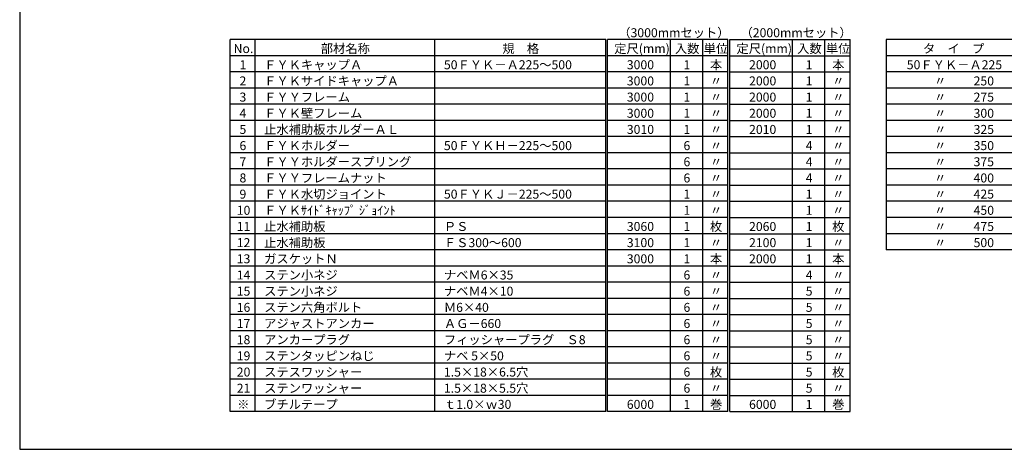
# Model space of a CAD drawing. Extents: x 1136 to 1960, y 372 to 948.
# Drawn here: x 1136 to 1684, y 372 to 611 of the extents above; entities that cross this region are included whole.
import ezdxf

# ---------------------------------------------------------------- set-up
doc = ezdxf.new("R2010")
doc.units = 0
doc.header["$MEASUREMENT"] = 0
doc.layers.add('図枠', color=7, linetype='CONTINUOUS')
doc.styles.get("Standard").update_dxf_attribs({"font": 'txt', "bigfont": 'bigfont.shx'})

msp = doc.modelspace()

# ---------------------------------------------------------------- linework, layer by layer
at = {"layer": '図枠', "color": 7, "linetype": 'Continuous'}
for p, q in [((1136.01, 948.06), (1136.01, 372.06)), ((1462.01, 600.06), (1253.01, 600.06)), ((1253.01, 393.06), (1253.01, 600.06)), ((1267.01, 393.06), (1267.01, 600.06)), ((1367.01, 393.06), (1367.01, 600.06)), ((1462.01, 393.06), (1462.01, 600.06)), ((1463.01, 393.06), (1463.01, 600.06)), ((1530.01, 600.06), (1463.01, 600.06)), ((1498.01, 393.06), (1498.01, 600.06)), ((1516.01, 393.06), (1516.01, 600.06)), ((1530.01, 393.06), (1530.01, 600.06)), ((1531.01, 600.06), (1598.01, 600.06)), ((1531.01, 393.06), (1531.01, 600.06)), ((1566.01, 393.06), (1566.01, 600.06)), ((1584.01, 393.06), (1584.01, 600.06)), ((1598.01, 393.06), (1598.01, 600.06)), ((1843.01, 600.06), (1618.01, 600.06)), ((1618.01, 600.06), (1618.01, 483.06)), ((1462.01, 591.06), (1253.01, 591.06)), ((1530.01, 591.06), (1463.01, 591.06)), ((1531.01, 591.06), (1598.01, 591.06)), ((1843.01, 591.06), (1618.01, 591.06)), ((1462.01, 582.06), (1253.01, 582.06)), ((1530.01, 582.06), (1463.01, 582.06)), ((1531.01, 582.06), (1598.01, 582.06)), ((1843.01, 582.06), (1618.01, 582.06)), ((1462.01, 573.06), (1253.01, 573.06)), ((1530.01, 573.06), (1463.01, 573.06)), ((1531.01, 573.06), (1598.01, 573.06)), ((1843.01, 573.06), (1618.01, 573.06)), ((1462.01, 564.06), (1253.01, 564.06)), ((1530.01, 564.06), (1463.01, 564.06)), ((1531.01, 564.06), (1598.01, 564.06)), ((1843.01, 564.06), (1618.01, 564.06)), ((1462.01, 555.06), (1253.01, 555.06)), ((1530.01, 555.06), (1463.01, 555.06)), ((1531.01, 555.06), (1598.01, 555.06)), ((1843.01, 555.06), (1618.01, 555.06)), ((1462.01, 546.06), (1253.01, 546.06)), ((1530.01, 546.06), (1463.01, 546.06)), ((1531.01, 546.06), (1598.01, 546.06)), ((1843.01, 546.06), (1618.01, 546.06)), ((1462.01, 537.06), (1253.01, 537.06)), ((1530.01, 537.06), (1463.01, 537.06)), ((1531.01, 537.06), (1598.01, 537.06)), ((1843.01, 537.06), (1618.01, 537.06)), ((1462.01, 528.06), (1253.01, 528.06)), ((1530.01, 528.06), (1463.01, 528.06)), ((1531.01, 528.06), (1598.01, 528.06)), ((1843.01, 528.06), (1618.01, 528.06)), ((1462.01, 519.06), (1253.01, 519.06)), ((1530.01, 519.06), (1463.01, 519.06)), ((1531.01, 519.06), (1598.01, 519.06)), ((1843.01, 519.06), (1618.01, 519.06)), ((1462.01, 510.06), (1253.01, 510.06)), ((1530.01, 510.06), (1463.01, 510.06)), ((1531.01, 510.06), (1598.01, 510.06)), ((1843.01, 510.06), (1618.01, 510.06)), ((1462.01, 501.06), (1253.01, 501.06)), ((1530.01, 501.06), (1463.01, 501.06)), ((1531.01, 501.06), (1598.01, 501.06)), ((1843.01, 501.06), (1618.01, 501.06)), ((1462.01, 492.06), (1253.01, 492.06)), ((1530.01, 492.06), (1463.01, 492.06)), ((1531.01, 492.06), (1598.01, 492.06)), ((1843.01, 492.06), (1618.01, 492.06)), ((1462.01, 483.06), (1253.01, 483.06)), ((1530.01, 483.06), (1463.01, 483.06)), ((1531.01, 483.06), (1598.01, 483.06)), ((1843.01, 483.06), (1618.01, 483.06)), ((1462.01, 474.06), (1253.01, 474.06)), ((1530.01, 474.06), (1463.01, 474.06)), ((1531.01, 474.06), (1598.01, 474.06)), ((1462.01, 465.06), (1253.01, 465.06)), ((1530.01, 465.06), (1463.01, 465.06)), ((1531.01, 465.06), (1598.01, 465.06)), ((1462.01, 456.06), (1253.01, 456.06)), ((1530.01, 456.06), (1463.01, 456.06)), ((1531.01, 456.06), (1598.01, 456.06)), ((1462.01, 447.06), (1253.01, 447.06)), ((1530.01, 447.06), (1463.01, 447.06)), ((1531.01, 447.06), (1598.01, 447.06)), ((1462.01, 438.06), (1253.01, 438.06)), ((1530.01, 438.06), (1463.01, 438.06)), ((1531.01, 438.06), (1598.01, 438.06)), ((1462.01, 429.06), (1253.01, 429.06)), ((1530.01, 429.06), (1463.01, 429.06)), ((1531.01, 429.06), (1598.01, 429.06)), ((1462.01, 420.06), (1253.01, 420.06)), ((1530.01, 420.06), (1463.01, 420.06)), ((1531.01, 420.06), (1598.01, 420.06)), ((1462.01, 411.06), (1253.01, 411.06)), ((1530.01, 411.06), (1463.01, 411.06)), ((1531.01, 411.06), (1598.01, 411.06)), ((1462.01, 402.06), (1253.01, 402.06)), ((1530.01, 402.06), (1463.01, 402.06)), ((1531.01, 402.06), (1598.01, 402.06)), ((1462.01, 393.06), (1253.01, 393.06)), ((1530.01, 393.06), (1463.01, 393.06)), ((1531.01, 393.06), (1598.01, 393.06)), ((1136.01, 372.06), (1960.01, 372.06))]:
    msp.add_line(p, q, dxfattribs=at)

# ---------------------------------------------------------------- texts
at = {"layer": '図枠', "color": 7}
for s, p in [('（3000mmセット）', (1469.01, 601.37)), ('（2000mmセット）', (1537.01, 601.37)), ('No.', (1255.01, 592.56)), ('部材名称', (1303.51, 592.56)), ('規\u3000格', (1404.51, 592.56)), ('定尺(mm)', (1466.76, 592.56)), ('入数', (1500.51, 592.56)), ('単位', (1516.51, 592.56)), ('定尺(mm)', (1534.76, 592.56)), ('入数', (1568.51, 592.56)), ('単位', (1584.51, 592.56)), ('タ\u3000イ\u3000プ', (1638.51, 592.56)), (' 1', (1256.76, 583.56)), ('ＦＹＫキャップＡ', (1272.01, 583.56)), ('50ＦＹＫ－Ａ225～500', (1372.01, 583.56)), ('3000', (1473.76, 583.56)), (' 1', (1503.76, 583.56)), ('本', (1520.01, 583.56)), ('2000', (1541.76, 583.56)), (' 1', (1571.76, 583.56)), ('本', (1588.01, 583.56)), ('50ＦＹＫ－Ａ225', (1629.51, 583.56)), (' 2', (1256.76, 574.56)), ('ＦＹＫサイドキャップＡ', (1272.01, 574.56)), ('3000', (1473.76, 574.56)), (' 1', (1503.76, 574.56)), ('〃', (1520.01, 574.56)), ('2000', (1541.76, 574.56)), (' 1', (1571.76, 574.56)), ('〃', (1588.01, 574.56)), ('\u3000\u3000 〃\u3000 \u3000250', (1629.51, 574.56)), (' 3', (1256.76, 565.56)), ('ＦＹＹフレーム', (1272.01, 565.56)), ('3000', (1473.76, 565.56)), (' 1', (1503.76, 565.56)), ('〃', (1520.01, 565.56)), ('2000', (1541.76, 565.56)), (' 1', (1571.76, 565.56)), ('〃', (1588.01, 565.56)), ('\u3000\u3000 〃\u3000 \u3000275', (1629.51, 565.56)), (' 4', (1256.76, 556.56)), ('ＦＹＫ壁フレーム', (1272.01, 556.56)), ('3000', (1473.76, 556.56)), (' 1', (1503.76, 556.56)), ('〃', (1520.01, 556.56)), ('2000', (1541.76, 556.56)), (' 1', (1571.76, 556.56)), ('〃', (1588.01, 556.56)), ('\u3000\u3000 〃\u3000 \u3000300', (1629.51, 556.56)), ('止水補助板ホルダーＡＬ', (1272.01, 547.56)), (' 5', (1256.76, 547.56)), ('3010', (1473.76, 547.56)), (' 1', (1503.76, 547.56)), ('〃', (1520.01, 547.56)), ('2010', (1541.76, 547.56)), (' 1', (1571.76, 547.56)), ('〃', (1588.01, 547.56)), ('\u3000\u3000 〃\u3000 \u3000325', (1629.51, 547.56)), (' 6', (1256.76, 538.56)), ('ＦＹＫホルダー', (1272.01, 538.56)), ('50ＦＹＫＨ－225～500', (1372.01, 538.56)), (' 6', (1503.76, 538.56)), ('〃', (1520.01, 538.56)), (' 4', (1571.76, 538.56)), ('〃', (1588.01, 538.56)), ('\u3000\u3000 〃\u3000 \u3000350', (1629.51, 538.56)), (' 7', (1256.76, 529.56)), ('ＦＹＹホルダースプリング', (1272.01, 529.56)), (' 6', (1503.76, 529.56)), ('〃', (1520.01, 529.56)), (' 4', (1571.76, 529.56)), ('〃', (1588.01, 529.56)), ('\u3000\u3000 〃\u3000 \u3000375', (1629.51, 529.56)), (' 8', (1256.76, 520.56)), ('ＦＹＹフレームナット', (1272.01, 520.56)), (' 6', (1503.76, 520.56)), ('〃', (1520.01, 520.56)), (' 4', (1571.76, 520.56)), ('〃', (1588.01, 520.56)), ('\u3000\u3000 〃\u3000 \u3000400', (1629.51, 520.56)), (' 9', (1256.76, 511.56)), ('ＦＹＫ水切ジョイント', (1272.01, 511.56)), ('50ＦＹＫＪ－225～500', (1372.01, 511.56)), (' 1', (1503.76, 511.56)), ('〃', (1520.01, 511.56)), (' 1', (1571.76, 511.56)), ('〃', (1588.01, 511.56)), ('\u3000\u3000 〃\u3000 \u3000425', (1629.51, 511.56)), ('10', (1256.76, 502.56)), ('ＦＹＫｻｲﾄﾞｷｬｯﾌﾟ ｼﾞｮｲﾝﾄ', (1272.01, 502.56)), (' 1', (1503.76, 502.56)), ('〃', (1520.01, 502.56)), (' 1', (1571.76, 502.56)), ('〃', (1588.01, 502.56)), ('\u3000\u3000 〃\u3000 \u3000450', (1629.51, 502.56)), ('11', (1256.76, 493.56)), ('止水補助板', (1272.01, 493.56)), ('ＰＳ', (1372.01, 493.56)), ('3060', (1473.76, 493.56)), (' 1', (1503.76, 493.56)), ('枚', (1520.01, 493.56)), ('2060', (1541.76, 493.56)), (' 1', (1571.76, 493.56)), ('枚', (1588.01, 493.56)), ('\u3000\u3000 〃\u3000 \u3000475', (1629.51, 493.56)), ('12', (1256.76, 484.56)), ('止水補助板', (1272.01, 484.56)), ('ＦＳ300～600', (1372.01, 484.56)), ('3100', (1473.76, 484.56)), (' 1', (1503.76, 484.56)), ('〃', (1520.01, 484.56)), ('2100', (1541.76, 484.56)), (' 1', (1571.76, 484.56)), ('〃', (1588.01, 484.56)), ('\u3000\u3000 〃\u3000 \u3000500', (1629.51, 484.56)), ('13', (1256.76, 475.56)), ('ガスケットＮ', (1272.01, 475.56)), ('3000', (1473.76, 475.56)), (' 1', (1503.76, 475.56)), ('本', (1520.01, 475.56)), ('2000', (1541.76, 475.56)), (' 1', (1571.76, 475.56)), ('本', (1588.01, 475.56)), ('14', (1256.76, 466.56)), ('ステン小ネジ', (1272.01, 466.56)), ('ナベＭ6×35', (1372.01, 466.56)), (' 6', (1503.76, 466.56)), (' 4', (1571.76, 466.56)), ('〃', (1520.01, 466.56)), ('〃', (1588.01, 466.56)), ('15', (1256.76, 457.56)), ('ステン小ネジ', (1272.01, 457.56)), ('ナベＭ4×10', (1372.01, 457.56)), (' 6', (1503.76, 457.56)), ('〃', (1520.01, 457.56)), (' 5', (1571.76, 457.56)), ('〃', (1588.01, 457.56)), ('16', (1256.76, 448.56)), ('ステン六角ボルト', (1272.01, 448.56)), ('Ｍ6×40', (1372.01, 448.56)), (' 6', (1503.76, 448.56)), ('〃', (1520.01, 448.56)), (' 5', (1571.76, 448.56)), ('〃', (1588.01, 448.56)), ('17', (1256.76, 439.56)), ('アジャストアンカー', (1272.01, 439.56)), ('ＡＧ－660', (1372.01, 439.56)), (' 6', (1503.76, 439.56)), ('〃', (1520.01, 439.56)), (' 5', (1571.76, 439.56)), ('〃', (1588.01, 439.56)), ('18', (1256.76, 430.56)), ('アンカープラグ', (1272.01, 430.56)), ('フィッシャープラグ\u3000Ｓ8', (1372.01, 430.56)), (' 6', (1503.76, 430.56)), ('〃', (1520.01, 430.56)), (' 5', (1571.76, 430.56)), ('〃', (1588.01, 430.56)), ('19', (1256.76, 421.56)), ('ステンタッピンねじ', (1272.01, 421.56)), ('ナベ 5×50', (1372.01, 421.56)), (' 6', (1503.76, 421.56)), ('〃', (1520.01, 421.56)), (' 5', (1571.76, 421.56)), ('〃', (1588.01, 421.56)), ('20', (1256.76, 412.56)), ('ステスワッシャー', (1272.01, 412.56)), ('1.5×18×6.5穴', (1372.01, 412.56)), (' 6', (1503.76, 412.56)), ('枚', (1520.01, 412.56)), (' 5', (1571.76, 412.56)), ('枚', (1588.01, 412.56)), ('21', (1256.76, 403.56)), ('ステンワッシャー', (1272.01, 403.56)), ('1.5×18×5.5穴', (1372.01, 403.56)), (' 6', (1503.76, 403.56)), ('〃', (1520.01, 403.56)), (' 5', (1571.76, 403.56)), ('〃', (1588.01, 403.56)), ('ブチルテープ', (1272.01, 394.56)), ('巻', (1520.01, 394.56)), ('巻', (1588.01, 394.56)), ('※', (1257.01, 394.56)), ('ｔ1.0×ｗ30', (1372.01, 394.56)), ('6000', (1473.76, 394.56)), (' 1', (1503.76, 394.56)), ('6000', (1541.76, 394.56)), (' 1', (1571.76, 394.56))]:
    msp.add_text(s, height=5, dxfattribs=at).set_placement(p)

doc.saveas('drawing.dxf')
